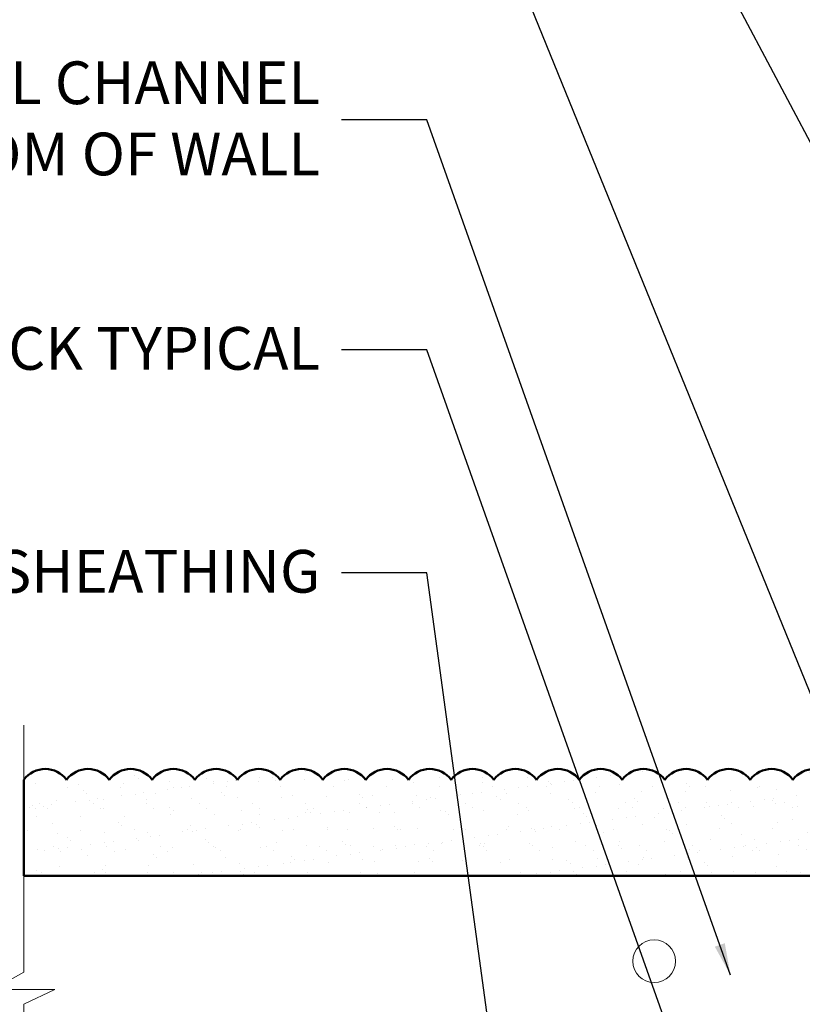
# Model space of a CAD drawing. Units: inches. Extents: x 2 to 154, y -25 to 35.
# Drawn here: x 7 to 12, y 19 to 25 of the extents above; entities that cross this region are included whole.
import ezdxf

# ---------------------------------------------------------------- set-up
doc = ezdxf.new("R2010")
doc.units = ezdxf.units.IN
doc.header["$MEASUREMENT"] = 0
for name, color, linetype, lineweight in [('A-ACRYTEC PANEL', 80, 'Continuous', 50), ('A-FRAMING', 220, 'Continuous', 9), ('Format', 7, 'Continuous', 70)]:
    doc.layers.add(name, color=color, linetype=linetype, lineweight=lineweight)
doc.layers.add('A-NOTES', color=40, linetype='Continuous')
doc.styles.get("Standard").update_dxf_attribs({"font": 'arial.ttf'})
doc.dimstyles.get("Standard").update_dxf_attribs({"dimtxt": 0.25, "dimasz": 0.1875, "dimexe": 0.1, "dimexo": 0.0625, "dimgap": 0.02, "dimtad": 0, "dimdec": 0, "dimlfac": 25.4, "dimzin": 0, "dimdsep": 46, "dimtxsty": 'Standard', "dimblk": 'ARCHTICK', "dimcen": 0.09, "dimadec": 0, "dimazin": 0, "dimtfac": 1, "dimtdec": 4, "dimtofl": 0, "dimtmove": 0, "dimatfit": 3, "dimfxl": 1, "dimtolj": 1, "dimtzin": 0, "dimarcsym": 0})

# ---------------------------------------------------------------- blocks, each defined once
blk = doc.blocks.new('A$C30805')
at = {"layer": 'A-ACRYTEC PANEL', "lineweight": 5, "ltscale": 2}
h = blk.add_hatch(dxfattribs=at)
h.set_pattern_fill('AR-SAND', color=256, scale=0.1, angle=180, style=0)
h.set_pattern_definition([(217.5, (-42.00058, -29.44364), (0.00629934, -0.19268238), [0, -0.152, 0, -0.17, 0, -0.1625]), (187.5, (-42.00058, -29.44364), (-0.1769777, -0.2822146), [0, -0.082, 0, -0.137, 0, -0.0525]), (147.5, (-41.87758, -29.44364), (-0.3114142, -0.0005659), [0, -0.05, 0, -0.18, 0, -0.235]), (137.5, (-41.87758, -29.44364), (-0.3006127, -0.0877676), [0, -0.025, 0, -0.118, 0, -0.135])])
h.paths.add_polyline_path([(7.5, 0), (7.5, 0.5625, 0.5), (7.25, 0.5625, 0.5), (7, 0.5625, 0.5), (6.75, 0.5625, 0.5), (6.5, 0.5625, 0.5), (6.25, 0.5625, 0.5), (6, 0.5625, 0.5), (5.75, 0.5625, 0.5), (5.5, 0.5625, 0.5), (5.25, 0.5625, 0.5), (5, 0.5625, 0.5), (4.75, 0.5625, 0.5), (4.5, 0.5625, 0.5), (4.25, 0.5625, 0.5), (4, 0.5625, 0.5), (3.75, 0.5625, 0.5), (3.5, 0.5625, 0.5), (3.25, 0.5625, 0.5), (3, 0.5625, 0.5), (2.75, 0.5625, 0.5), (2.5, 0.5625, 0.5), (2.25, 0.5625, 0.5), (2, 0.5625, 0.5), (1.75, 0.5625, 0.5), (1.5, 0.5625, 0.5), (1.25, 0.5625, 0.5), (1, 0.5625, 0.5), (0.75, 0.5625, 0.5), (0.5, 0.5625, 0.5), (0.25, 0.5625, 0.5), (0, 0.5625), (0, 0)])
at = {"layer": 'A-ACRYTEC PANEL', "ltscale": 2}
blk.add_lwpolyline([(0, 0.5625), (0, 0), (7.5, 0), (7.5, 0.5625)], dxfattribs=at)
at = {"layer": 'A-ACRYTEC PANEL'}
for centre in [(0.125, 0.46875), (0.375, 0.46875), (0.625, 0.46875), (0.875, 0.46875), (1.125, 0.46875), (1.375, 0.46875), (1.625, 0.46875), (1.875, 0.46875), (2.125, 0.46875), (2.375, 0.46875), (2.625, 0.46875), (2.875, 0.46875), (3.125, 0.46875), (3.375, 0.46875), (3.625, 0.46875), (3.875, 0.46875), (4.125, 0.46875), (4.375, 0.46875), (4.625, 0.46875), (4.875, 0.46875), (5.125, 0.46875), (5.375, 0.46875), (5.625, 0.46875), (5.875, 0.46875), (6.125, 0.46875), (6.375, 0.46875), (6.625, 0.46875), (6.875, 0.46875), (7.125, 0.46875), (7.375, 0.46875)]:
    blk.add_arc(centre, 0.15625, 36.869898, 143.130102, dxfattribs=at)
blk = doc.blocks.new('_ARCHTICK')
at = {"color": 0, "linetype": 'ByBlock', "const_width": 0.15}
blk.add_lwpolyline([(-0.5, -0.5), (0.5, 0.5)], dxfattribs=at)

msp = doc.modelspace()

# ---------------------------------------------------------------- linework, layer by layer
at = {"layer": 'A-ACRYTEC PANEL'}
msp.add_line((8.6256, 20.1126), (14.5006, 20.1126), dxfattribs=at)
at = {"layer": 'A-FRAMING'}
msp.add_circle((10.6886, 19.6126), 0.125, dxfattribs=at)
at = {"layer": 'Format', "color": 0, "lineweight": 5}
for p, q in [((7.0006, 20.995), (7.0006, 19.5477)), ((7.0006, 19.5477), (6.8163, 19.4472)), ((6.8163, 19.4472), (7.1821, 19.4472)), ((7.1821, 19.4472), (7.0006, 19.3611)), ((7.0006, 19.3611), (7.0006, 9.1956))]:
    msp.add_line(p, q, dxfattribs=at)

# ---------------------------------------------------------------- block references
at = {"layer": 'A-ACRYTEC PANEL', "ltscale": 2}
msp.add_blockref('A$C30805', (7.0006, 20.1126), dxfattribs=at)

# ---------------------------------------------------------------- texts
at = {"layer": 'A-NOTES', "char_height": 0.25, "width": 6.137578, "attachment_point": 6}
for s, insert in [('{HORIZONTAL CHANNEL\\PAT BOTTOM OF WALL}', (8.7343, 24.5125)), ('{BRICK TYPICAL}', (8.7343, 23.1664)), ('{EXTERIOR SHEATHING}', (8.7343, 21.862))]:
    msp.add_mtext(s, dxfattribs=dict(at, insert=insert))

# ---------------------------------------------------------------- leaders
at = {"layer": 'A-NOTES', "ltscale": 2}
for points in [[(14.6256, 20.2148), (9.3593, 30.4152), (8.8593, 30.4152)], [(13.8705, 20.1126), (9.3593, 28.6469), (8.8593, 28.6348)], [(12.7444, 18.3692), (9.3593, 26.6943), (8.8593, 26.6943)], [(11.1353, 19.5312), (9.3593, 24.5367), (8.8593, 24.5367)], [(11.1353, 18.1851), (9.3593, 23.1906), (8.8593, 23.1906)], [(10.6729, 12.2305), (9.3593, 21.8861), (8.8593, 21.8861)]]:
    msp.add_leader(points, dimstyle='Standard', dxfattribs=at)

doc.saveas('drawing.dxf')
